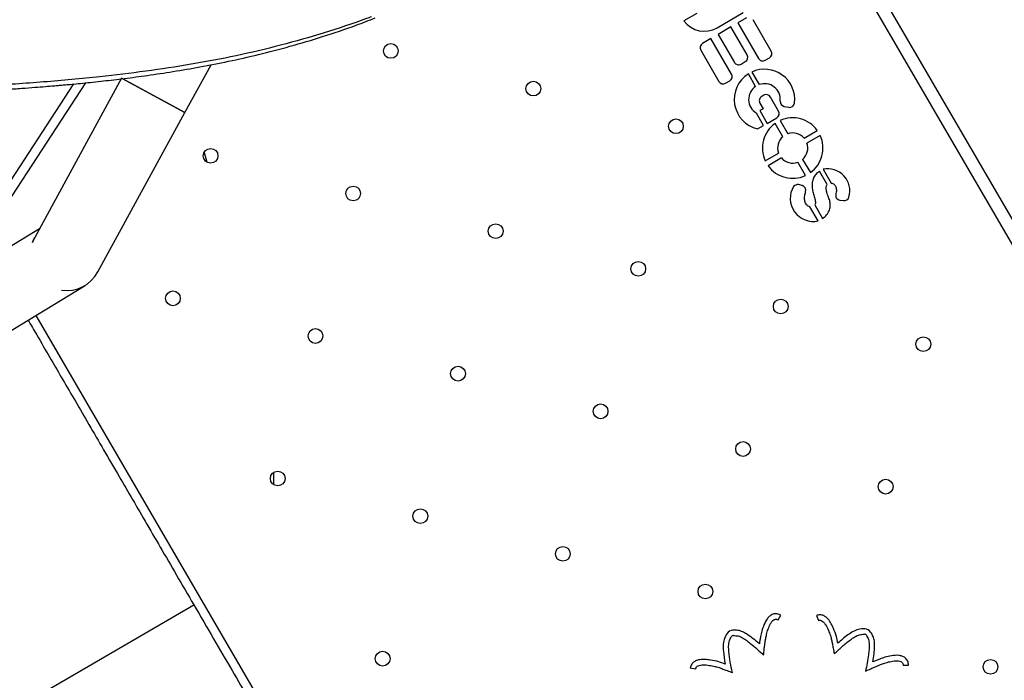
# Model space of a CAD drawing. Units: metres. Extents: x 0.0006 to 0.0847, y 0.0021 to 0.0981.
# Drawn here: x 0.0354 to 0.0376, y 0.0195 to 0.021 of the extents above; entities that cross this region are included whole.
import ezdxf

# ---------------------------------------------------------------- set-up
doc = ezdxf.new("R2010")
doc.units = ezdxf.units.M

msp = doc.modelspace()

# ---------------------------------------------------------------- linework, layer by layer
at = {"color": 7, "linetype": 'Continuous', "lineweight": 25}
for p, q in [((0.03702335269426275, 0.02160912594450357), (0.03928742750933296, 0.01771799070685008)), ((0.03926408775316563, 0.01770387447747058), (0.03700594996281942, 0.02158480609201205)), ((0.03694076061096646, 0.02101073337704623), (0.03691232570860879, 0.02099418839920172)), ((0.03698554417850848, 0.02097918212708528), (0.03704310265594659, 0.02101267279014431)), ((0.03705014513569502, 0.02100088079385174), (0.03703147550689433, 0.02099001778503999)), ((0.03703147550689433, 0.02099001778503999), (0.03707710675048168, 0.02091159398973128)), ((0.03710511119368272, 0.02092788850294891), (0.03706491145450125, 0.02099697748385727)), ((0.03701579468375336, 0.02098089382645601), (0.03698779024055232, 0.02096459931323837)), ((0.03705168250546217, 0.0209192154902437), (0.03701579468375336, 0.02098089382645601)), ((0.03697210775235974, 0.0209554743858365), (0.03695343812355904, 0.02094461137702475)), ((0.03701773899594708, 0.02087705059052778), (0.03697210775235974, 0.0209554743858365)), ((0.03698779024055232, 0.02096459931323837), (0.03702367806226112, 0.02090292097702606)), ((0.03694953481356458, 0.02092984505821852), (0.03698973455274605, 0.02086075607731015)), ((0.03703844438106735, 0.02089901766703159), (0.03704777919546769, 0.02090444917143747)), ((0.0370918730692879, 0.0209076906797368), (0.03710120788368825, 0.02091312218414268)), ((0.03581253455777865, 0.02079203900651157), (0.03587022139394899, 0.02089774114162835)), ((0.03706211993554297, 0.02088159021004655), (0.0370782736739823, 0.02085382770836473)), ((0.03559348069602126, 0.0208577268456429), (0.03537788180442575, 0.02052758206752676)), ((0.03567318588912887, 0.02086808840523065), (0.03548156535692332, 0.02051697364957766)), ((0.03581253455777865, 0.02079203900651157), (0.03567318588912887, 0.02086808840523065)), ((0.0356745629017505, 0.02086733690194814), (0.03581253455777865, 0.02079203900651157)), ((0.03700450087155227, 0.02085685276731568), (0.03701383568595262, 0.02086228427172156)), ((0.03707058849929012, 0.02084993147121906), (0.03705455499075998, 0.02087748734066717)), ((0.03535936938962417, 0.02053581204602544), (0.03556794090591937, 0.02085519586316404)), ((0.03708854205933153, 0.02083029394509373), (0.03708405961705602, 0.02082768581557723)), ((0.03712125052482038, 0.02079555449897372), (0.03710330837813775, 0.02082639063509925)), ((0.0356209140255731, 0.02044092425085858), (0.03581253455777865, 0.02079203900651157)), ((0.03708721029717962, 0.0208007962094433), (0.03707982090405373, 0.02079649665729382)), ((0.03707982090405373, 0.02079649665729382), (0.03709614056502415, 0.02076844899409564)), ((0.03708015630706155, 0.02081291949677101), (0.03708721029717962, 0.0208007962094433)), ((0.03713340066882226, 0.02080591772435187), (0.03714348110577861, 0.02080385291288995)), ((0.03708806150398634, 0.02076374815552084), (0.03707218281387493, 0.0207910379474522)), ((0.03709614056502415, 0.02076844899409564), (0.0371173472148259, 0.02078078818016749)), ((0.03712438503260122, 0.02077457876694997), (0.03714136911988315, 0.02074538919244376)), ((0.03707478943203552, 0.02075602573982146), (0.03708806150398634, 0.02076374815552084)), ((0.03713047850308275, 0.02073905243730357), (0.03711349441580081, 0.02076824201180978)), ((0.03717742886486605, 0.02073585720516672), (0.03720661843937226, 0.02075284129244865)), ((0.03721295519451245, 0.02074195067564825), (0.03718376562000623, 0.02072496658836631)), ((0.03585503257265648, 0.02070433550063617), (0.03586088297613051, 0.02068297755251438)), ((0.03709175694129949, 0.02068600860503874), (0.03712094651580571, 0.02070299269232068)), ((0.03712728327094589, 0.02069210207552027), (0.03709809369643968, 0.02067511798823834)), ((0.03717423363272919, 0.02068890684338342), (0.03719121772001113, 0.02065971726887721)), ((0.03718032710321072, 0.02065338051373702), (0.03716334301592879, 0.02068257008824323)), ((0.03722831546999126, 0.02063325961547098), (0.03721119382940239, 0.02066268559493877)), ((0.03721919273187941, 0.02066733979288888), (0.03723694047262905, 0.02063683777106521)), ((0.03717345473866941, 0.02063115605781233), (0.03716522639598842, 0.0206335817576163)), ((0.03725616532660014, 0.02059923514797169), (0.03726431083263552, 0.02059797651214266)), ((0.03720855470437018, 0.02055328760415742), (0.03719034921957546, 0.02058457632435861)), ((0.03720079897921696, 0.02058846882971746), (0.03721805348039885, 0.02055881451038577)), ((0.03549175404440918, 0.0205356428311932), (0.03457077182425206, 0.01997399038517242)), ((0.03465342661192676, 0.01983845533961428), (0.03559256708508557, 0.02041118142743905)), ((0.0354840987875112, 0.0203450330444247), (0.03723427753358804, 0.01733710143999112)), ((0.03600807048317568, 0.01999873620980327), (0.03600791532008927, 0.0199724154446726)), ((0.03397383164215214, 0.01862581571431893), (0.03583215117555461, 0.01970708742474829)), ((0.03712007383319297, 0.01967360445711566), (0.03712640646704281, 0.01968379748161902)), ((0.0372044190545609, 0.0196833998163489), (0.03720890683483691, 0.01967227058330276)), ((0.03692659704894191, 0.0195679301992598), (0.03693843113878861, 0.01956594165267876)), ((0.03739561251322394, 0.01957364838728379), (0.03740761228740915, 0.01957357476999008))]:
    msp.add_line(p, q, dxfattribs=at)
at = {"color": 7, "linetype": 'Continuous', "lineweight": 25, "flags": 128}
for points in [[(0.03548156535692332, 0.02051697364957766), (0.03547891859115163, 0.02051166055528145), (0.03547645419544293, 0.02050554820287978)], [(0.03547645419544294, 0.02050554820287978), (0.03547891859115163, 0.02051166055528145), (0.03548156535692332, 0.02051697364957766)]]:
    msp.add_lwpolyline(points, dxfattribs=at)
at = {"color": 7, "linetype": 'Continuous', "lineweight": 25}
for centre, radius in [((0.03626647734188788, 0.02092804958750451), 1.624999999999849e-05), ((0.03658068505969708, 0.02084499231768944), 1.625000000000449e-05), ((0.03689489277750627, 0.02076193504787435), 1.624999999999849e-05), ((0.0358692123542636, 0.0206968991395104), 1.6250000000001e-05), ((0.0361834200720728, 0.02061384186969532), 1.625000000000449e-05), ((0.036497627789882, 0.02053078459988024), 1.625000000000449e-05), ((0.0368118355076912, 0.02044772733006516), 1.625000000000149e-05), ((0.03578615508444852, 0.0203826914217012), 1.625000000000149e-05), ((0.03712604322550039, 0.02036467006025008), 1.625000000000449e-05), ((0.03610036280225772, 0.02029963415188612), 1.625000000000449e-05), ((0.03744025094330959, 0.020281612790435), 1.624999999999849e-05), ((0.03641457052006691, 0.02021657688207103), 1.624999999999849e-05), ((0.03672877823787612, 0.02013351961225596), 1.6250000000001e-05), ((0.03704298595568532, 0.02005046234244088), 1.625000000000449e-05), ((0.03601730553244264, 0.01998542643407692), 1.625000000000449e-05), ((0.03735719367349451, 0.0199674050726258), 1.624999999999849e-05), ((0.03633151325025184, 0.01990236916426184), 1.624999999999849e-05), ((0.03664572096806103, 0.01981931189444676), 1.625000000000149e-05), ((0.03695992868587024, 0.01973625462463168), 1.6250000000001e-05), ((0.03624845598043676, 0.01958816144645264), 1.625000000000149e-05), ((0.03758834412148863, 0.01957014008500152), 1.6249999999998e-05)]:
    msp.add_circle(centre, radius, dxfattribs=at)
for centre, radius, start, end in [((0.0369573339203347, 0.02102766547618339), 5.609325989814603e-05, 216.6418452593716, 300.1931804930946), ((0.03695886962796492, 0.0209352765626244), 1.080000000000179e-05, 120.1931804930902, 210.1931804930844), ((0.03709577637928237, 0.02092245699854303), 1.080000000000528e-05, 300.1931804931229, 30.19318049306507), ((0.03703301287666147, 0.02090835248143194), 1.080000000000479e-05, 210.1931804930818, 300.1931804930911), ((0.03704234769106182, 0.02091378398583782), 1.080000000000653e-05, 300.1931804931096, 30.19318049309689), ((0.03708644156488202, 0.02091702549413715), 1.079999999999879e-05, 210.1931804930844, 300.1931804931003), ((0.0370900909708478, 0.02082099108343993), 6.674303680167548e-05, 353.2681003870895, 114.7768612935346), ((0.03699906936714639, 0.02086618758171603), 1.079999999999879e-05, 210.1931804931003, 300.1931804931003), ((0.03700840418154674, 0.02087161908612191), 1.080000000000528e-05, 300.1931804931229, 30.19318049308359), ((0.0370900909708478, 0.02082099108343993), 6.674303680152329e-05, 122.1697724321767, 256.7464645900534), ((0.0370900909708478, 0.02082099108343993), 3.489831574251706e-05, 123.9754095804906, 239.1259566251643), ((0.0370900909708478, 0.02082099108343993), 3.489831574245195e-05, 354.357590637097, 109.7928702334923), ((0.03708949112146189, 0.02081835100117688), 1.08000000000013e-05, 120.1931804930492, 210.1931804930844), ((0.03709397356373741, 0.02082095913069338), 1.080000000000179e-05, 30.1931804930995, 120.1931804930902), ((0.03713556787359627, 0.02081649804681696), 1.079999999990755e-05, 174.3575906374211, 258.424027563598), ((0.03711191571042002, 0.02079012299456784), 1.080000000000304e-05, 300.1931804930911, 30.19318049306507), ((0.03714564831055268, 0.02081443323535519), 1.080000000006895e-05, 258.4240275633998, 353.268100386442), ((0.03715235606790597, 0.0207139796403435), 6.674303680150899e-05, 35.60949969266253, 114.7768612935209), ((0.03715235606790597, 0.0207139796403435), 6.674303680150899e-05, 125.6094996926643, 204.7768612935217), ((0.03715235606790597, 0.0207139796403435), 3.32757117128292e-05, 131.1067081533503, 199.2796528328421), ((0.03715235606790597, 0.0207139796403435), 3.327571171282939e-05, 41.1067081533464, 109.2796528328413), ((0.03715235606790597, 0.0207139796403435), 6.67430368015087e-05, 305.6094996926633, 24.77686129351816), ((0.03715235606790597, 0.0207139796403435), 3.327571171282939e-05, 311.1067081533473, 19.27965283283569), ((0.03715235606790597, 0.0207139796403435), 3.327571171283248e-05, 221.1067081533517, 289.2796528328402), ((0.03715235606790597, 0.0207139796403435), 6.674303680151071e-05, 215.6094996926658, 294.7768612935229), ((0.03722898580070915, 0.02061910089238392), 4.922291863585105e-05, 344.2166655090959, 101.4757655405377), ((0.03719776060219229, 0.02060300457371541), 5.087523664668955e-05, 148.8111885662205, 282.2494386414673), ((0.0371654464692178, 0.02061662702357202), 1.695616226445917e-05, 90.74366009652236, 131.3755012725459), ((0.03717040085520026, 0.0206207968205934), 1.080000000005218e-05, 344.4114144189203, 73.57458316485085), ((0.03725781455978857, 0.02060990848062322), 1.080000000000897e-05, 159.5443349975796, 261.216179040292), ((0.03726596006582386, 0.0206086498447942), 1.080000000000615e-05, 261.2161790407678, 344.2166655091959), ((0.03555123969124821, 0.02047894895021812), 7.937500000000227e-05, 262.3322253000817, 331.3765387692016), ((0.03702214788473538, 0.01963307210811818), 1.8000000000392e-05, 96.1305467898075, 142.6099252447811), ((0.03730988683699574, 0.01963596588989561), 5.999999999897301e-06, 37.63054678941496, 84.10992524497334), ((0.03730988683699574, 0.01963596588989561), 1.799999999992151e-05, 37.63054678906067, 84.10992524462729), ((0.03702214788473538, 0.01963307210811818), 6.000000000159124e-06, 96.13054678935605, 142.6099252459895)]:
    msp.add_arc(centre, radius, start, end, dxfattribs=at)
for points, knots in [([(0.0344693994768791, 0.02202898140757051), (0.03445446673842233, 0.02201684431133315), (0.03442548991824549, 0.02199329240515349), (0.03438602108278351, 0.02195589008767207), (0.03435116966743858, 0.02191859279843888), (0.03432097319234321, 0.02188151641228161), (0.03429527767856931, 0.02184500687775935), (0.03427377411195633, 0.02180945454965855), (0.03425599527192358, 0.02177527760598183), (0.03424146375197536, 0.0217428222815029), (0.03422976503332952, 0.02171235267343909), (0.03421939792341156, 0.02168075501652897), (0.03421080939572103, 0.02164895612206214), (0.03420425169540456, 0.02161801610803484), (0.03420007015259816, 0.02159260193139445), (0.03419750540168667, 0.02157243139027714), (0.03419587200956502, 0.02155582865014745), (0.03419477617136625, 0.02154097627175273), (0.03419400040141522, 0.02152539426606407), (0.0341935773516692, 0.02150759161413935), (0.03419373065394921, 0.02148605399079813), (0.03419485138863191, 0.02146036627658347), (0.03419735408665603, 0.02143118307767966), (0.03420148559996604, 0.02139983094372184), (0.03420822110487864, 0.02136207673879828), (0.03421857096949526, 0.0213184562848393), (0.0342339962206528, 0.02126927774951508), (0.03425348726781361, 0.02122059029582018), (0.03427353643720112, 0.02118023598744102), (0.03429218134893043, 0.02114817616374863), (0.03430798003573103, 0.02112382093373575), (0.03432469644824861, 0.02110069623211746), (0.03434227142675903, 0.02107884460217915), (0.03436063529754185, 0.02105832848270854), (0.03437898306131101, 0.02103994124201128), (0.03439537377405534, 0.02102512238636313), (0.03440843647989922, 0.02101420967244621), (0.03441767695074707, 0.02100689199249704), (0.03442513358048407, 0.02100120115969056), (0.03443281037231393, 0.02099552022241583), (0.03444282331576031, 0.0209883957268905), (0.03445602781733919, 0.02097947986773819), (0.03447258910792552, 0.02096900503226267), (0.03449853970953429, 0.02095382946636872), (0.03453268605324053, 0.0209362919779306), (0.0345732643791932, 0.02091869621361932), (0.03461174622369395, 0.02090451130671841), (0.03464750725937801, 0.0208931846231279), (0.03468013325979702, 0.02088418815099501), (0.03471067010070189, 0.02087676501981493), (0.03474082993895538, 0.02087027117582228), (0.03477248713430153, 0.02086426975321546), (0.03481173208456034, 0.02085776555170072), (0.03485929524147773, 0.02085121494972922), (0.03491586403552772, 0.02084515356992648), (0.03497621659447885, 0.02084046902334954), (0.03503892406780412, 0.02083727216145844), (0.0351024648805149, 0.02083551961059846), (0.03516561960256582, 0.020834984112839), (0.03523946536181739, 0.02083567560269068), (0.03532383646591999, 0.02083821531375094), (0.035398740278176, 0.02084213310313494), (0.0354513688407079, 0.0208456032965083), (0.03548025694737, 0.02084770408887607), (0.03550365589507153, 0.02084953550052789), (0.03552092313983624, 0.02085096534852067), (0.03553293293618069, 0.02085199878965373), (0.0355425586126956, 0.0208528473622034), (0.03555377409544935, 0.02085386042878205), (0.03556912401864466, 0.02085529503987415), (0.03558816497624874, 0.02085715775538374), (0.03560995094145655, 0.02085940583096282), (0.03564040306474142, 0.02086273125598212), (0.03568064285904846, 0.02086751028928188), (0.03573180747037385, 0.02087432169899784), (0.03578741435313234, 0.02088269594296422), (0.03584696369847331, 0.02089290421921557), (0.03590989360104087, 0.020905237088743), (0.03597618677686799, 0.02092017876714018), (0.03604551822056925, 0.02093815197205627), (0.03611741356998626, 0.02095972841730991), (0.03618014056905476, 0.02098065597135206), (0.03621821385609171, 0.02099553547839102), (0.03623210197789872, 0.02100096312654719)], [0, 0, 0, 0, 0.01862843400293743, 0.03614827808321763, 0.05256530233702044, 0.06789088026697183, 0.08213990459875, 0.09533686658586354, 0.1075116977227984, 0.1186922184227883, 0.1289028941571107, 0.1381649098699225, 0.1497842263594832, 0.1595437661797562, 0.1674707318755203, 0.1735824257510235, 0.1782959925483408, 0.1828371465204615, 0.1872892560058704, 0.1926457673689828, 0.1992070426668576, 0.2070795041579553, 0.2162669895053894, 0.2261224175332582, 0.2361644108652139, 0.2515930797684554, 0.2674932296158061, 0.2839123764268312, 0.3004362125831831, 0.3097116596081922, 0.3188664600030093, 0.3279023190152682, 0.3368202516101824, 0.3456209718348801, 0.3542868394739657, 0.3618180980461523, 0.3669808720355862, 0.3707869698810278, 0.3732634451627635, 0.3760609408824078, 0.380036614512793, 0.38520344820121, 0.3915770771133955, 0.3991749948258327, 0.4146542518848919, 0.4293333374824453, 0.4429435562918503, 0.4554429302097634, 0.4667989286474636, 0.4768646712458179, 0.4870531209666427, 0.4978960361088086, 0.5093897277537542, 0.5272605065410175, 0.5464836281919274, 0.5670391192373362, 0.5886649006490358, 0.6102301172394086, 0.6316028025709078, 0.6528369949431656, 0.6852653350589443, 0.7173582355940978, 0.7290215613510647, 0.7388241005912426, 0.7467661977785339, 0.7528488325863427, 0.7564129482978948, 0.7590028559238791, 0.7626598466761362, 0.7678413129873614, 0.7746462059044052, 0.7820694408984932, 0.7900542250012798, 0.8057075953091167, 0.823145757106883, 0.8423631858035167, 0.8626926381250214, 0.8843917224016625, 0.9074399659623871, 0.9318211614105654, 0.9575158241772893, 0.9845029033578436, 1, 1, 1, 1]), ([(0.03622373443668248, 0.02100334656727657), (0.03622006056278077, 0.02100199519679134), (0.03618574482040703, 0.02098937274902549), (0.03611968742947939, 0.02096718728470983), (0.03602380302131701, 0.02093992139373224), (0.03592593099302046, 0.02091683751064026), (0.03582656700249037, 0.0208979913708239), (0.03572621087075619, 0.020882898619916), (0.03561766898937847, 0.02086987443709747), (0.03550120745255544, 0.02085907066535863), (0.03537685766066044, 0.02085083903754311), (0.03529380668737784, 0.02084826252886215), (0.0352522818092475, 0.02084697429339965)], [0, 0, 0, 0, 0.01215430963793812, 0.1135270750778326, 0.2151965829378165, 0.3170951786830314, 0.4191642670538612, 0.5213436289139209, 0.6235880011477399, 0.749042447643888, 0.8745230625772926, 1, 1, 1, 1]), ([(0.03721119382940239, 0.02066268559493877), (0.03720832626996808, 0.02066060256040947), (0.03720280002250539, 0.02065658821840685), (0.03719755627010241, 0.02064775374651457), (0.0371950428714902, 0.02063809012435427), (0.03719486282141465, 0.02062785095055346), (0.03719647209051397, 0.02061744105767609), (0.03719972335162748, 0.02060741087490422), (0.03720195405142892, 0.0205992993182952), (0.03720294851515417, 0.0205926808114146), (0.03720151405998544, 0.02058987001918196), (0.03720079897921696, 0.02058846882971746)], [0, 0, 0, 0, 0.1301485755264532, 0.25081720248464, 0.3715517605306314, 0.496990271582664, 0.6275672191794773, 0.7604598474735671, 0.8859398345185078, 0.9431406205209647, 1, 1, 1, 1]), ([(0.03721805348039885, 0.02055881451038577), (0.03722062830885912, 0.02056064452543376), (0.03722598964862504, 0.0205644550054717), (0.03723182634313, 0.0205729211708808), (0.03723514076459443, 0.02058279345191641), (0.03723559309810247, 0.02059324983561854), (0.03723218767193755, 0.02060327729437637), (0.03722862462221432, 0.02061217570681037), (0.03722640363480122, 0.02062035835110348), (0.03722560291316034, 0.02062735338450717), (0.03722743846259255, 0.02063135004874977), (0.03722831546999126, 0.02063325961547098)], [0, 0, 0, 0, 0.1147835084804673, 0.2390036454781936, 0.3678649155689503, 0.4918761119560768, 0.613250543264178, 0.7511770060417547, 0.8420377628047384, 0.9245272024250006, 1, 1, 1, 1]), ([(0.03723694047262905, 0.02063683777106521), (0.03723827864175813, 0.02063668240653552), (0.03724085180168848, 0.02063638365671855), (0.03724458355776551, 0.0206333383813776), (0.03724723122557405, 0.02062919775364606), (0.03724863619415042, 0.02062402554927683), (0.0372490762047905, 0.02061892639539899), (0.03724816441867837, 0.02061546351251703), (0.03724769557650785, 0.02061368289148649)], [0, 0, 0, 0, 0.136049732839875, 0.2616094733251874, 0.4800820896335397, 0.6332681331458619, 0.8114257695251534, 1, 1, 1, 1]), ([(0.03719034921957546, 0.02058457632435861), (0.03718906336285337, 0.02058481443326696), (0.03718659831718863, 0.02058527089884526), (0.03718381376081958, 0.02058771667263317), (0.03718065564305301, 0.02059197090979568), (0.03717833890402067, 0.0205990692166101), (0.03717863721523509, 0.02060851730610076), (0.03718006931211863, 0.02061471620528196), (0.03718080358931438, 0.02061789455889743)], [0, 0, 0, 0, 0.09924650320841714, 0.1902600486285712, 0.2770862032430618, 0.5087881379992437, 0.7481415728966634, 0.9999999999999999, 0.9999999999999999, 0.9999999999999999, 0.9999999999999999]), ([(0.03546701986365799, 0.02033461762146906), (0.03547336925822252, 0.02032370528201661), (0.03548927504701144, 0.02029636891714594), (0.03551370031791377, 0.02025439060809686), (0.0355408446662073, 0.02020773917703766), (0.03556821387836899, 0.02016070128537423), (0.03559786664318369, 0.02010973878303274), (0.03563002458356817, 0.02005447077944579), (0.03566213497622007, 0.01999928449341363), (0.03569401790324437, 0.01994448913948008), (0.0357254636969933, 0.01989044506137896), (0.03575901475719537, 0.01983278278284296), (0.03579481144380423, 0.01977126107528815), (0.03581943897993511, 0.01972893514461767), (0.03583215117555461, 0.01970708742474829)], [0, 0, 0, 0, 0.0529778169321765, 0.1327140655787109, 0.2020446126751605, 0.2768989287769281, 0.3578671774765948, 0.4455755458257183, 0.5406873400396495, 0.6210676787153974, 0.7068082571203822, 0.7982819707363186, 0.895877564269876, 1, 1, 1, 1]), ([(0.03583215117555461, 0.01970708742474829), (0.035846755113143, 0.01968198847670096), (0.03587491115952441, 0.01963359829829412), (0.03591564416737052, 0.019563592819186), (0.03595344162562757, 0.01949863250041085), (0.03598851579351468, 0.01943835254425018), (0.03602089451233987, 0.0193827051014483), (0.0360507924967212, 0.01933132115433373), (0.03607841124654108, 0.01928385439664149), (0.03610411198724196, 0.01923968401096812), (0.03613108466180535, 0.01919332762568052), (0.03615899079996523, 0.01914536695016839), (0.03618753000689639, 0.01909631825575012), (0.03621347291984044, 0.01905173166256333), (0.03623712899966448, 0.01901107531800469), (0.03626054691187563, 0.01897082829843157), (0.03628365219659088, 0.01893111857376476), (0.03630633187273594, 0.01889214031808204), (0.03632690830708791, 0.01885677678316735), (0.03634567286599129, 0.01882452721443315), (0.0363628559011282, 0.01879499571968483), (0.03637863234087263, 0.01876788165958148), (0.03639494193100554, 0.01873985130455284), (0.03641137173365045, 0.01871161434719003), (0.03642740977296211, 0.01868405069094817), (0.03644121252189478, 0.01866032869978829), (0.03645273912080953, 0.01864051859682308), (0.03646187515976761, 0.01862481701183757), (0.03646861583961303, 0.01861323219286532), (0.03647299882574653, 0.01860569940654718), (0.03647528729412641, 0.0186017663474919), (0.03647546074290007, 0.01860146825105507), (0.03647555027205533, 0.01860131438244237)], [0, 0, 0, 0, 0.05623662787492683, 0.1084228889089283, 0.156849020480478, 0.2017918090630863, 0.2435149493214683, 0.2816020120297809, 0.3170516706859251, 0.350078914790779, 0.3808878719583663, 0.4214331935492288, 0.4583721316345427, 0.4921902242311723, 0.5233311843802598, 0.5521966932541287, 0.5862745093388307, 0.6178727624104506, 0.6475168837914097, 0.6756170955836542, 0.7024744686878192, 0.7282916784391131, 0.7531875820068187, 0.7865800952576287, 0.8182588733120532, 0.8481400675903442, 0.876167963011689, 0.902428540238656, 0.9268290326135092, 0.9505018633975792, 0.9744505177877308, 1, 1, 1, 1]), ([(0.03712640646704281, 0.01968379748161902), (0.03712360156950776, 0.01968514773348809), (0.03711798849446565, 0.01968784981617458), (0.03710874090749066, 0.01968676067700683), (0.03710160130712501, 0.01968255837069139), (0.03709449117175768, 0.01967485416339118), (0.03708876059259655, 0.01966333052712444), (0.03708436447475035, 0.01964975741196748), (0.03708182012798373, 0.01963828206080218), (0.03708012524609852, 0.01962904456816097), (0.03707927047454743, 0.01962366510345546), (0.03707885309486041, 0.01962103834395196)], [0, 0, 0, 0, 0.09903963195625314, 0.1981950782036259, 0.2856169499358909, 0.3624941561546599, 0.5342277743927617, 0.6962225513710223, 0.823831528057673, 0.9139780195197414, 1, 1, 1, 1]), ([(0.03708818305175872, 0.01959608771513695), (0.037088582539218, 0.01960038752011473), (0.03708926338173388, 0.01960771563510525), (0.03709040752183462, 0.01961741489240667), (0.03709162997892465, 0.01962517549709811), (0.03709305913695506, 0.01963290615191007), (0.03709486354162393, 0.01964220077408631), (0.03709792517370191, 0.01965303560508298), (0.03710174221355997, 0.01966275519300598), (0.03710604781122626, 0.01966979374076648), (0.03710951054394946, 0.01967333571697637), (0.0371126419545509, 0.01967488785300241), (0.03711507625528344, 0.01967529652990682), (0.03711766582087305, 0.01967490986691544), (0.03711923599939912, 0.01967405865597337), (0.03712007383319297, 0.01967360445711566)], [0, 0, 0, 0, 0.1400308899774706, 0.2386532573651071, 0.316642287536896, 0.3947341233771358, 0.4936088812325482, 0.623503469359062, 0.7595676918337222, 0.8304142977302159, 0.8904010581599145, 0.9168754275053242, 0.9424456110872629, 0.96928947172886, 1, 1, 1, 1]), ([(0.0372516770385917, 0.01962232950088358), (0.03725073472701851, 0.01962715299771724), (0.03724857080019791, 0.01963822968876544), (0.03724342513482729, 0.01965252518134556), (0.03723743061587882, 0.01966538514517226), (0.03723202873618962, 0.01967377390417525), (0.03722613680646185, 0.01967975493632014), (0.03722020452963033, 0.0196835472887849), (0.03721246141498435, 0.01968558807874782), (0.03720715834634055, 0.01968414515588673), (0.0372044190545609, 0.0196833998163489)], [0, 0, 0, 0, 0.1700205358879293, 0.3904356140002762, 0.5236846244436422, 0.6611944686871108, 0.7333359762454286, 0.8126652335916912, 0.9032325206150758, 1, 1, 1, 1]), ([(0.03720890683483691, 0.01967227058330276), (0.03721037661021563, 0.01967260853524223), (0.03721335739078704, 0.01967329391927427), (0.03721782904719391, 0.01967101316062554), (0.03722161895262725, 0.01966731656812517), (0.03722641399732464, 0.0196605293106055), (0.03723104472107357, 0.01965092166297059), (0.03723520097213227, 0.01963981030284795), (0.03723805089779846, 0.01962985945608774), (0.03723984743355307, 0.01962053845229168), (0.03724156639284324, 0.01961021222408444), (0.03724312720749374, 0.01960285435992862), (0.03724400747568261, 0.01959870467197409)], [0, 0, 0, 0, 0.05036158458532759, 0.1021359012068422, 0.1628043345980863, 0.2325928842169636, 0.3861647886944052, 0.5280820429946906, 0.6401511002442534, 0.7414873875006133, 0.8542040663618308, 1, 1, 1, 1]), ([(0.03700784652791676, 0.01964400239599914), (0.03700529358067992, 0.01963971811731413), (0.03700039976635155, 0.01963150546641683), (0.03699885854819979, 0.01961761333431641), (0.03699965335654556, 0.0195993664525875), (0.03700184392499684, 0.01958574449906904), (0.03700336028158487, 0.01957631510235349)], [0, 0, 0, 0, 0.212319541678505, 0.4070011319716267, 0.5895139730922545, 0.9999999999999999, 0.9999999999999999, 0.9999999999999999, 0.9999999999999999]), ([(0.03707885309486041, 0.01962103834395196), (0.03707435532894253, 0.01962480776242528), (0.03706527412734662, 0.0196324183961667), (0.03705306947863862, 0.01964158023269694), (0.03704173316520261, 0.01964770827739748), (0.0370314470222791, 0.01965119214766715), (0.03702405408781844, 0.01965104524413148), (0.03702022558950278, 0.01965096916880011)], [0, 0, 0, 0, 0.2603884311729396, 0.5257365278452072, 0.6744006439658446, 0.8313854136284123, 1, 1, 1, 1]), ([(0.03724400747568261, 0.01959870467197409), (0.03724973699207806, 0.01960418172110883), (0.03726110380333693, 0.01961504766152565), (0.03727640934573987, 0.01962752267481545), (0.03728903571179287, 0.01963642123945319), (0.03729937793783595, 0.01964165906360586), (0.03730682992758991, 0.01964184337681894), (0.03731050255834371, 0.01964193421354806)], [0, 0, 0, 0, 0.2929817053377495, 0.5812476162067691, 0.727698376052332, 0.8657991554685508, 1, 1, 1, 1]), ([(0.03731173400103979, 0.01965387086085318), (0.03730674714169061, 0.01965380907674103), (0.03729718769471719, 0.01965369064108794), (0.03728453742064766, 0.01964774612650285), (0.03726939468263125, 0.01963753447147038), (0.03725892462681616, 0.01962854925366404), (0.0372516770385917, 0.01962232950088358)], [0, 0, 0, 0, 0.2123195416784947, 0.4070011319716375, 0.5895139730922998, 1, 1, 1, 1]), ([(0.03732925475724128, 0.01958132912570941), (0.03733011863859137, 0.01958713361732299), (0.03733186285579573, 0.01959885315975073), (0.03733329769416786, 0.01961404637986821), (0.03733259950370901, 0.01962691407058001), (0.03733019549651435, 0.01963750476638844), (0.03732620744301481, 0.0196437315223555), (0.03732414219325682, 0.01964695610453715)], [0, 0, 0, 0, 0.2603884311730207, 0.5257365278452257, 0.6744006439658401, 0.8313854136284091, 1, 1, 1, 1]), ([(0.03701949642397723, 0.01955743178577713), (0.03701782013599595, 0.01956517875189), (0.03701449454134125, 0.01958054798998202), (0.03701185496789725, 0.01960011628671072), (0.03701086495242228, 0.0196155315207886), (0.03701180277143937, 0.01962708647370376), (0.03701553927254179, 0.01963353664286163), (0.03701738076579574, 0.01963671553741175)], [0, 0, 0, 0, 0.2929817053378159, 0.5812476162068589, 0.7276983760524024, 0.8657991554685893, 1, 1, 1, 1]), ([(0.03702150711965789, 0.01963903779501219), (0.03702501307208843, 0.01963898837559723), (0.03703211034098193, 0.01963888833348783), (0.03704206048252144, 0.01963414685962247), (0.03705130126894223, 0.01962789428313946), (0.03706718787097723, 0.01961563875208872), (0.03707910404318869, 0.01960454222828859), (0.03708818305175872, 0.01959608771513695)], [0, 0, 0, 0, 0.1281788992892433, 0.2594787387315683, 0.398533597007604, 0.5417388629124713, 1, 1, 1, 1]), ([(0.03731463862241602, 0.01963962929477611), (0.03731642834055084, 0.01963661415734612), (0.03732005135344051, 0.01963051046897173), (0.03732120751705777, 0.01961954916536485), (0.03732070461685937, 0.01960840313747412), (0.03731855578561152, 0.01958845408512012), (0.03731532062661221, 0.01957249596032837), (0.03731285573807596, 0.01956033736198194)], [0, 0, 0, 0, 0.1281788992892363, 0.2594787387315292, 0.3985335970075482, 0.5417388629124177, 1, 1, 1, 1]), ([(0.03700336028158487, 0.01957631510235349), (0.03699875521800735, 0.01957803191983135), (0.03698818013767361, 0.01958197442408587), (0.03697330262375991, 0.01958505639747358), (0.03695920557454239, 0.01958666454249387), (0.03694923050730298, 0.01958644179744667), (0.03694105231424578, 0.01958454318222644), (0.03693471919608697, 0.01958146658345355), (0.03692893337030863, 0.0195759308027357), (0.03692739281853908, 0.01957065526829176), (0.03692659704894191, 0.0195679301992598)], [0, 0, 0, 0, 0.1700205358878916, 0.3904356140002277, 0.5236846244436093, 0.6611944686871006, 0.7333359762454166, 0.8126652335916931, 0.9032325206150795, 1, 1, 1, 1]), ([(0.03731285573807596, 0.01956033736198194), (0.037316730656123, 0.01956224338485845), (0.03732333464053027, 0.01956549180074843), (0.03733220242843033, 0.01956958410896369), (0.03733945816376488, 0.01957259669776214), (0.03734679636357396, 0.01957541739626777), (0.03735566413060358, 0.01957873531512101), (0.03736650204105176, 0.01958178602828754), (0.03737678374994317, 0.01958360993753502), (0.03738503476706339, 0.01958361644313574), (0.03738986407111899, 0.01958251465562344), (0.03739282364218012, 0.01958065567801942), (0.03739444401516191, 0.01957879362853872), (0.0373954673750692, 0.01957638363005076), (0.03739556201445787, 0.01957460007627873), (0.03739561251322394, 0.01957364838728379)], [0, 0, 0, 0, 0.1400308899774783, 0.2386532573651112, 0.3166422875369085, 0.3947341233771592, 0.4936088812325703, 0.6235034693590787, 0.7595676918337485, 0.8304142977302443, 0.8904010581599376, 0.9168754275053422, 0.9424456110872746, 0.9692894717288629, 0.9999999999999999, 0.9999999999999999, 0.9999999999999999, 0.9999999999999999]), ([(0.03740761228740915, 0.01957357476999008), (0.03740729801144847, 0.01957667184294895), (0.03740666909202123, 0.01958286961050082), (0.03740090859730071, 0.01959018540092713), (0.03739359511120956, 0.01959407721193801), (0.03738331115910653, 0.01959611416166956), (0.03737049142459942, 0.01959497920021767), (0.03735662147619623, 0.01959163557367232), (0.03734550771335892, 0.01958780913140411), (0.03733674588276271, 0.01958442767912667), (0.03733171251818347, 0.0195823457290949), (0.03732925475724128, 0.01958132912570941)], [0, 0, 0, 0, 0.0990396319561802, 0.1981950782035657, 0.2856169499357989, 0.3624941561544448, 0.5342277743925237, 0.6962225513708977, 0.8238315280576588, 0.9139780195197322, 1, 1, 1, 1]), ([(0.03693843113878861, 0.01956594165267876), (0.03693891094291724, 0.01956737142160256), (0.03693988401053381, 0.01957027106701188), (0.0369441651110174, 0.01957289208774515), (0.0369492971944038, 0.01957419204906093), (0.03695758968674302, 0.01957473416444742), (0.03696820109951391, 0.01957366252340625), (0.03697984672664786, 0.01957140064027592), (0.03698982030033508, 0.01956863129821442), (0.03699870644989694, 0.01956529288565035), (0.03700840916057463, 0.01956136309996482), (0.03701549829449242, 0.01955884943976415), (0.03701949642397723, 0.01955743178577713)], [0, 0, 0, 0, 0.05036158458531832, 0.102135901206837, 0.1628043345980811, 0.2325928842169568, 0.386164788694387, 0.5280820429946742, 0.6401511002442424, 0.741487387500618, 0.8542040663618371, 1, 1, 1, 1])]:
    msp.add_open_spline(points, degree=3, knots=knots, dxfattribs=at)

doc.saveas('drawing.dxf')
